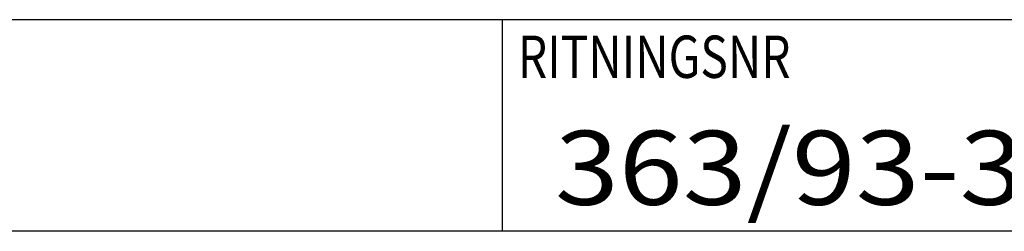
# Model space of a CAD drawing. Units: feet. Extents: x 42644.4 to 42728.5, y 29392.9 to 29452.3.
# Drawn here: x 42721 to 42725.4, y 29393.9 to 29394.8 of the extents above; entities that cross this region are included whole.
import ezdxf
from ezdxf.enums import TextEntityAlignment as Align

# ---------------------------------------------------------------- set-up
doc = ezdxf.new("R2010")
doc.units = ezdxf.units.FT
doc.header["$LTSCALE"] = 0.4
doc.header["$MEASUREMENT"] = 0
doc.layers.get('0').update_dxf_attribs({"linetype": 'CONTINUOUS'})
for name, color, linetype in [('ST032', 1, 'CONTINUOUS'), ('ST033', 3, 'CONTINUOUS'), ('ST034', 3, 'CONTINUOUS')]:
    doc.layers.add(name, color=color, linetype=linetype)
doc.styles.add('ISO', font='iso.shx')
doc.styles.add('ROMAN0', font='SIMPLEX')

# ---------------------------------------------------------------- blocks, each defined once
blk = doc.blocks.new('_A1')
at = {"color": 7}
blk.add_line((831, 10), (40, 10), dxfattribs=at)
blk = doc.blocks.new('A1_100')
at = {"xscale": 0.1, "yscale": 0.1, "zscale": 0.1}
blk.add_blockref('_A1', (-30.6814, -5.152), dxfattribs=at)
blk = doc.blocks.new('EB2U')
at = {"layer": 'ST032'}
for p, q in [((0, 3.778), (-68, 3.778)), ((-17.472, 3.778), (-17.472, 0))]:
    blk.add_line(p, q, dxfattribs=at)
at = {"layer": 'ST033', "color": 3}
blk.add_line((0, 0), (-68, 0), dxfattribs=at)
at = {"layer": 'ST032', "width": 0.8}
blk.add_text('RITNINGSNR', height=0.7556, dxfattribs=at).set_placement((-17.189, 2.739))
at = {"layer": 'ST033', "color": 1, "style": 'ROMAN0'}
for tag, p in [('UNDERRUBRIK', (-36.205, 11.025)), ('RITNINGSTYP', (-36.248, 7.83))]:
    blk.add_attdef(tag, p, '', height=1.322, dxfattribs=at)
at = {"layer": 'ST033', "color": 3, "style": 'ISO'}
for tag, width, p, p2 in [('HANDLÄGGARE', 1.207403, (-67.056, 8.028), (-52.155, 8.028)), ('RITAD/KONSTRUERAD', 0.43055, (-56.667, 4.25), (-48.639, 4.25)), ('DWG-FIL', 1.205357, (-67.056, 4.25), (-58.556, 4.25)), ('GATUBOLAGETS_DIARIENUMMER', 0.296167, (-46.75, 4.25), (-38.722, 4.25)), ('DATUM_GODKÄND', 0.576993, (-67.056, 0.472), (-58.628, 0.472)), ('BESTÄLLARENS_OBJEKTSNUMMER', 0.413147, (-30.222, 0.472), (-18.417, 0.472)), ('SKALA', 0.857143, (-36.833, 0.472), (-32.111, 0.472)), ('RITNINGSNUMMER', 0.807609, (-16.528, 0.472), (-4.722, 0.472))]:
    blk.add_attdef(tag, text='', height=1.322, dxfattribs=dict(at, width=width)).set_placement(p, p2, align=Align.FIT)
blk.add_attdef('REVIDERING', (-2.833, 0.472), '', height=1.322, dxfattribs=at)
at = {"layer": 'ST034', "style": 'ROMAN0', "width": 1.747189}
blk.add_attdef('PROJEKTNAMN', text='', height=1.889, dxfattribs=at).set_placement((-36.279, 14.437), (-1.705, 14.437), align=Align.FIT)

msp = doc.modelspace()

# ---------------------------------------------------------------- block references
msp.add_blockref('A1_100', (42675.0618, 29398.0328))
at = {"layer": 'ST032', "color": 5}
ref = msp.add_blockref('EB2U', (42727.4804, 29393.8807), dxfattribs=dict(at, xscale=0.25, yscale=0.25, zscale=0.25))
ref.add_attrib('RITNINGSNUMMER', '363/93-3593', dxfattribs={"layer": 'ST033', "height": 0.330556, "style": 'ISO', "width": 1.100783}).set_placement((42723.3485, 29393.9988), (42726.2999, 29393.9988), align=Align.FIT)

doc.saveas('drawing.dxf')
